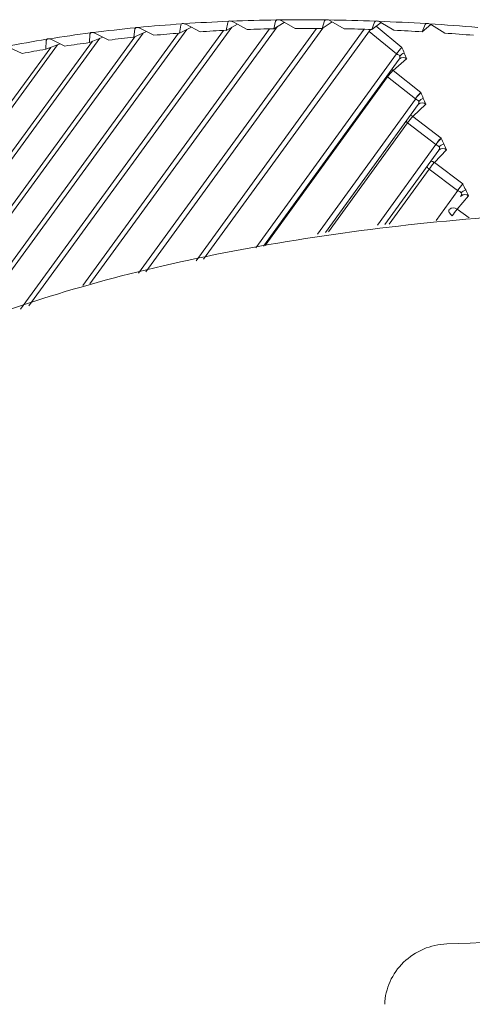
# Model space of a CAD drawing. Extents: x 5599 to 15717, y -5410 to -2466.
# Drawn here: x 15507 to 15509, y -4706 to -4700 of the extents above; entities that cross this region are included whole.
import ezdxf

# ---------------------------------------------------------------- set-up
doc = ezdxf.new("R2010")
doc.units = 0
doc.header["$LTSCALE"] = 5
doc.header["$MEASUREMENT"] = 0
doc.layers.get('0').update_dxf_attribs({"linetype": 'CONTINUOUS'})

msp = doc.modelspace()

# ---------------------------------------------------------------- linework, layer by layer
at = {"color": 8, "linetype": 'Continuous', "lineweight": 15}
for p, q in [((15507.5975, -4699.818), (15507.592, -4699.8255)), ((15507.592, -4699.8255), (15507.5968, -4699.8182)), ((15507.6145, -4699.817), (15507.6297, -4699.8229)), ((15507.8949, -4699.8085), (15507.8847, -4699.8598)), ((15507.8949, -4699.8085), (15507.9, -4699.8015)), ((15507.8999, -4699.8015), (15507.8949, -4699.8085)), ((15507.9181, -4699.8008), (15507.9334, -4699.8069)), ((15508.0197, -4699.8543), (15507.9334, -4699.8069)), ((15508.204, -4699.7997), (15508.1917, -4699.8497)), ((15508.1917, -4699.8497), (15508.2595, -4699.8083)), ((15508.204, -4699.7997), (15508.2095, -4699.793)), ((15508.2085, -4699.7936), (15508.204, -4699.7997)), ((15508.228, -4699.7928), (15508.2433, -4699.7992)), ((15508.3294, -4699.8479), (15508.2433, -4699.7992)), ((15508.5194, -4699.7992), (15508.5047, -4699.8479)), ((15508.5047, -4699.8479), (15508.5683, -4699.8049)), ((15508.5194, -4699.7992), (15508.5252, -4699.7927)), ((15508.5232, -4699.7938), (15508.5194, -4699.7992)), ((15508.5441, -4699.793), (15508.5594, -4699.7997)), ((15508.6451, -4699.8497), (15508.5594, -4699.7997)), ((15508.8406, -4699.8068), (15508.8237, -4699.8542)), ((15508.8237, -4699.8542), (15508.8833, -4699.8095)), ((15508.8406, -4699.8068), (15508.8468, -4699.8007)), ((15508.8439, -4699.8023), (15508.8406, -4699.8068)), ((15508.866, -4699.8014), (15508.8814, -4699.8084)), ((15508.9667, -4699.8596), (15508.8814, -4699.8084)), ((15509.1676, -4699.8227), (15509.1742, -4699.8168)), ((15509.1702, -4699.819), (15509.1676, -4699.8227)), ((15509.1937, -4699.818), (15509.209, -4699.8253)), ((15505.8344, -4701.953), (15507.3489, -4699.8777)), ((15506.164, -4701.8182), (15507.5785, -4699.8784)), ((15506.2153, -4701.7972), (15507.6324, -4699.8539)), ((15506.5601, -4701.6561), (15507.8684, -4699.8605)), ((15506.6132, -4701.6344), (15507.9207, -4699.8399)), ((15506.9611, -4701.5033), (15508.1646, -4699.8503)), ((15507.0126, -4699.8753), (15507.0063, -4699.884)), ((15507.0063, -4699.884), (15507.0102, -4699.8762)), ((15507.0068, -4701.4934), (15508.2129, -4699.8368)), ((15507.0272, -4699.874), (15507.0423, -4699.8793)), ((15507.1292, -4699.9226), (15507.0423, -4699.8793)), ((15507.2958, -4699.8506), (15507.2902, -4699.9043)), ((15507.2902, -4699.9043), (15507.3719, -4699.8672)), ((15507.3016, -4699.8426), (15507.2958, -4699.8506)), ((15507.2958, -4699.8506), (15507.3001, -4699.8431)), ((15507.3175, -4699.8414), (15507.3326, -4699.847)), ((15507.3192, -4701.4253), (15508.4668, -4699.8477)), ((15507.4194, -4699.8917), (15507.3326, -4699.847)), ((15507.3664, -4701.4151), (15508.508, -4699.8457)), ((15507.592, -4699.8255), (15507.5842, -4699.878)), ((15507.5842, -4699.878), (15507.6611, -4699.8395)), ((15507.7163, -4699.8689), (15507.6297, -4699.8229)), ((15507.6907, -4701.3444), (15508.7748, -4699.8527)), ((15507.7394, -4701.3338), (15508.8149, -4699.8539)), ((15507.8847, -4699.8598), (15507.957, -4699.8199)), ((15508.9825, -4700.0104), (15508.8057, -4699.8666)), ((15508.8509, -4699.8338), (15509.0181, -4699.9699)), ((15509.1676, -4699.8227), (15509.1485, -4699.8687)), ((15509.1485, -4699.8687), (15509.2036, -4699.8227)), ((15509.2939, -4699.8778), (15509.209, -4699.8253)), ((15505.4101, -4702.139), (15507.0228, -4699.9306)), ((15505.4709, -4702.1018), (15507.0708, -4699.9109)), ((15505.7848, -4701.9733), (15507.2969, -4699.9013)), ((15506.7237, -4699.9255), (15506.7227, -4699.9814)), ((15506.7306, -4699.9161), (15506.7237, -4699.9255)), ((15506.7237, -4699.9255), (15506.7273, -4699.9174)), ((15506.7438, -4699.9148), (15506.7589, -4699.9198)), ((15506.8458, -4699.9616), (15506.7589, -4699.9198)), ((15507.0063, -4699.884), (15507.003, -4699.9388)), ((15507.003, -4699.9388), (15507.0899, -4699.903)), ((15504.8968, -4702.5112), (15506.7541, -4699.9697)), ((15504.9657, -4702.4612), (15506.7986, -4699.953)), ((15506.5695, -4700.0087), (15506.4826, -4699.9684)), ((15506.7227, -4699.9814), (15506.8151, -4699.9468)), ((15508.0753, -4701.2606), (15508.9829, -4700.0107)), ((15508.1255, -4701.2497), (15509, -4700.0455)), ((15509.0484, -4700.0444), (15508.9604, -4700.1191)), ((15508.9829, -4700.0107), (15508.9825, -4700.0104)), ((15508.9604, -4700.1191), (15509.1395, -4700.2609)), ((15508.9255, -4700.1602), (15508.136, -4701.2474)), ((15508.9255, -4700.1602), (15508.9201, -4700.1554)), ((15509.1047, -4700.3021), (15508.9255, -4700.1602)), ((15508.4728, -4701.1741), (15509.1051, -4700.3025)), ((15509.1051, -4700.3025), (15509.1047, -4700.3021)), ((15508.5245, -4701.1628), (15509.1229, -4700.338)), ((15509.1722, -4700.3361), (15509.0889, -4700.4145)), ((15509.1211, -4700.34), (15509.1249, -4700.3357)), ((15509.1229, -4700.338), (15509.1252, -4700.3355)), ((15509.0889, -4700.4145), (15509.2702, -4700.5543)), ((15509.0548, -4700.4563), (15508.5456, -4701.1582)), ((15509.2362, -4700.5961), (15509.0548, -4700.4563)), ((15508.8602, -4701.1159), (15509.2367, -4700.5965)), ((15508.9078, -4701.1121), (15509.2552, -4700.6328)), ((15509.3053, -4700.6301), (15509.2268, -4700.7121)), ((15509.2367, -4700.5965), (15509.2362, -4700.5961)), ((15509.2539, -4700.6343), (15509.2566, -4700.6311)), ((15509.2553, -4700.6327), (15509.2568, -4700.6309)), ((15509.1936, -4700.7545), (15508.936, -4701.1098)), ((15509.3771, -4700.8923), (15509.1936, -4700.7545)), ((15509.2268, -4700.7121), (15509.4103, -4700.8498)), ((15509.2379, -4701.0856), (15509.3776, -4700.8926)), ((15509.3776, -4700.8926), (15509.3771, -4700.8923)), ((15509.4477, -4700.9261), (15509.374, -4701.0116)), ((15509.396, -4700.9307), (15509.3976, -4700.9286)), ((15509.374, -4701.0116), (15509.4517, -4701.0684))]:
    msp.add_line(p, q, dxfattribs=at)
at = {"color": 8, "linetype": 'Continuous', "lineweight": 15, "flags": 128}
for points in [[(15508.8118, -4699.8582), (15508.8145, -4699.8548), (15508.8152, -4699.854)], [(15508.9507, -4700.1133), (15508.954, -4700.1149), (15508.9604, -4700.1191)], [(15509.1721, -4700.3358), (15509.1721, -4700.3359), (15509.1721, -4700.3359), (15509.1721, -4700.3359), (15509.1721, -4700.336), (15509.1721, -4700.336), (15509.1722, -4700.3361), (15509.1722, -4700.3361), (15509.1722, -4700.3361)], [(15509.0548, -4700.4563), (15509.049, -4700.4512), (15509.0443, -4700.4462)], [(15509.4476, -4700.9258), (15509.4476, -4700.9258), (15509.4476, -4700.9258), (15509.4477, -4700.9259), (15509.4477, -4700.9259), (15509.4477, -4700.9259), (15509.4477, -4700.926), (15509.4477, -4700.926), (15509.4477, -4700.9261)], [(15509.3417, -4701.0547), (15509.3357, -4701.0497), (15509.3304, -4701.0444), (15509.326, -4701.0389), (15509.3228, -4701.0334), (15509.3207, -4701.0283), (15509.3199, -4701.0236), (15509.3204, -4701.0195), (15509.3217, -4701.0168)]]:
    msp.add_lwpolyline(points, dxfattribs=at)
at = {"color": 8, "linetype": 'Continuous', "lineweight": 15}
for centre, radius, start, end in [((15508.3, -4709.9737), 10.1798, 93.96099, 95.5385), ((15508.3429, -4710.6), 10.8076, 92.34851, 93.86419), ((15508.369, -4711.247), 11.4552, 90.79758, 92.25585), ((15508.3781, -4711.9384), 12.1466, 89.30596, 90.70795), ((15508.3689, -4712.6484), 12.8566, 87.86941, 89.21921), ((15508.3418, -4713.3628), 13.5716, 86.4839, 87.78643), ((15508.2946, -4714.1252), 14.3354, 85.14858, 86.40415), ((15508.1686, -4708.8134), 9.012, 97.38529, 99.09678), ((15508.2417, -4709.3792), 9.5824, 95.63904, 97.28157), ((15508.3422, -4709.9991), 10.1495, 94.28296, 95.21637), ((15508.3828, -4710.5947), 10.7465, 92.65658, 93.55583), ((15508.4103, -4711.2773), 11.4297, 91.09582, 91.95802), ((15508.4186, -4711.9485), 12.101, 89.59192, 90.42213), ((15508.4097, -4712.6322), 12.7847, 88.14399, 88.94477), ((15508.3811, -4713.3824), 13.5354, 86.74979, 87.52025), ((15508.3355, -4714.1132), 14.2677, 85.40426, 86.14848), ((15508.0856, -4708.2985), 8.4904, 99.20544, 100.98548), ((15508.2151, -4708.8622), 9.0054, 97.73575, 98.74615), ((15508.2846, -4709.4062), 9.5538, 95.97447, 96.94636), ((15508.1249, -4708.3005), 8.4364, 99.56734, 100.62417), ((15509.1618, -4700.1322), 0.2168, 131.50842, 145.80968), ((15509.1596, -4700.1287), 0.2125, 131.71728, 146.26455), ((15509.0455, -4700.0583), 0.0526, 103.53269, 142.31636), ((15509.035, -4699.9633), 0.0181, 201.31063, 202.26257), ((15520.5291, -4695.3378), 12.408, 201.92119, 202.10539), ((15520.4033, -4695.3903), 12.2717, 202.09953, 202.28624), ((15509.0244, -4700.0719), 0.0365, 48.84342, 126.57679), ((15509.0245, -4700.0717), 0.0364, 49.15161, 126.19216), ((15509.0567, -4700.0408), 0.0091, 201.58123, 203.46132), ((15509.1396, -4700.3061), 0.2591, 133.78565, 145.7321), ((15509.3188, -4700.448), 0.2591, 133.78838, 145.73332), ((15509.3152, -4700.4432), 0.2529, 133.98641, 146.19371), ((15509.1551, -4700.2544), 0.0169, 202.7281, 203.76104), ((15520.7501, -4695.2537), 12.6443, 203.33009, 203.51422), ((15509.1692, -4700.3507), 0.0539, 104.47312, 142.3818), ((15521.0247, -4695.1358), 12.9432, 203.50802, 203.68832), ((15509.1483, -4700.3633), 0.0362, 48.65309, 130.22659), ((15509.1484, -4700.363), 0.0361, 48.94131, 130.14193), ((15509.3215, -4700.6385), 0.323, 136.0808, 145.65161), ((15509.0624, -4700.4483), 0.0429, 52.0483, 75.76663), ((15509.5028, -4700.7783), 0.3229, 136.08052, 145.65515), ((15509.4964, -4700.7709), 0.3129, 136.26578, 146.11958), ((15509.2782, -4700.5508), 0.00874, 203.58802, 205.62283), ((15521.52, -4694.9223), 13.4825, 204.69253, 204.86836), ((15509.2815, -4700.6579), 0.0366, 49.41811, 132.94727), ((15509.2816, -4700.6576), 0.0365, 49.69166, 133.08475), ((15509.3024, -4700.6454), 0.0552, 105.43434, 142.45275), ((15521.6406, -4694.8676), 13.6149, 204.86381, 205.03833), ((15509.3209, -4700.6226), 0.0173, 204.59227, 205.62298), ((15509.2011, -4700.7456), 0.0423, 52.52692, 86.07549), ((15509.2365, -4700.6979), 0.071, 215.0563, 232.81472), ((15509.5485, -4700.9979), 0.4304, 138.38867, 145.565), ((15509.7316, -4701.1353), 0.4298, 138.38374, 145.56912), ((15509.7188, -4701.1224), 0.4114, 138.55502, 146.04163), ((15509.4449, -4700.9422), 0.0566, 106.40973, 142.53486), ((15509.4035, -4700.8533), 0.00765, 24.79016, 27.15429), ((15522.3997, -4694.5117), 14.4532, 206.01104, 206.17797), ((15522.0515, -4694.685), 14.0643, 206.17032, 206.34225), ((15509.4242, -4700.9539), 0.0366, 50.2517, 140.11642), ((15509.424, -4700.9545), 0.037, 50.18297, 135.68336), ((15509.3503, -4701.04), 0.037, 50.17412, 135.68552), ((15509.8741, -4701.421), 0.6463, 140.6994, 145.47481), ((15512.8782, -4800.7875), 95.1076, 91.422145, 92.152023)]:
    msp.add_arc(centre, radius, start, end, dxfattribs=at)
for points, knots in [([(15507.6145, -4699.817), (15507.6109, -4699.8164), (15507.6038, -4699.8152), (15507.5991, -4699.8172), (15507.5968, -4699.8182)], [0, 0, 0, 0, 0.497518, 1, 1, 1, 1]), ([(15507.9181, -4699.8008), (15507.9145, -4699.8001), (15507.9072, -4699.7987), (15507.9024, -4699.8006), (15507.9, -4699.8015)], [0, 0, 0, 0, 0.497523, 1, 1, 1, 1]), ([(15508.228, -4699.7928), (15508.2244, -4699.792), (15508.217, -4699.7905), (15508.212, -4699.7922), (15508.2095, -4699.793)], [0, 0, 0, 0, 0.497522, 1, 1, 1, 1]), ([(15508.5441, -4699.793), (15508.5404, -4699.7921), (15508.533, -4699.7905), (15508.5278, -4699.792), (15508.5252, -4699.7927)], [0, 0, 0, 0, 0.497518, 1, 1, 1, 1]), ([(15508.866, -4699.8014), (15508.8623, -4699.8005), (15508.8548, -4699.7986), (15508.8495, -4699.8), (15508.8468, -4699.8007)], [0, 0, 0, 0, 0.497509, 1, 1, 1, 1]), ([(15509.1937, -4699.818), (15509.1899, -4699.817), (15509.1824, -4699.815), (15509.1769, -4699.8162), (15509.1742, -4699.8168)], [0, 0, 0, 0, 0.497515, 1, 1, 1, 1]), ([(15507.0272, -4699.874), (15507.0237, -4699.8736), (15507.0167, -4699.8727), (15507.0124, -4699.875), (15507.0102, -4699.8762)], [0, 0, 0, 0, 0.4975169, 1, 1, 1, 1]), ([(15507.3175, -4699.8414), (15507.3139, -4699.8409), (15507.3069, -4699.8399), (15507.3024, -4699.842), (15507.3001, -4699.8431)], [0, 0, 0, 0, 0.497524, 1, 1, 1, 1]), ([(15506.7438, -4699.9148), (15506.7404, -4699.9144), (15506.7335, -4699.9138), (15506.7294, -4699.9162), (15506.7273, -4699.9174)], [0, 0, 0, 0, 0.497523, 1, 1, 1, 1]), ([(15509.0038, -4700.0261), (15509.0026, -4700.0242), (15508.9995, -4700.0194), (15508.9911, -4700.0162), (15508.9851, -4700.0122), (15508.9829, -4700.0107)], [0, 0, 0, 0, 0.30152, 0.751592, 1, 1, 1, 1]), ([(15508.9999, -4700.0454), (15509.0001, -4700.0452), (15509.002, -4700.043), (15509.0046, -4700.0362), (15509.0051, -4700.0294), (15509.004, -4700.0265), (15509.0038, -4700.0261)], [0, 0, 0, 0, 0.056819, 0.516511, 0.938007, 1, 1, 1, 1]), ([(15509, -4700.0454), (15509.0001, -4700.0453), (15509.0004, -4700.0448), (15509.0018, -4700.0435), (15509.0031, -4700.0423)], [0, 0, 0, 0, 0.153481, 1, 1, 1, 1]), ([(15509.1265, -4700.3178), (15509.1252, -4700.3159), (15509.1219, -4700.3111), (15509.1134, -4700.3078), (15509.1073, -4700.3039), (15509.1051, -4700.3025)], [0, 0, 0, 0, 0.30149, 0.751584, 1, 1, 1, 1]), ([(15509.1228, -4700.3379), (15509.1231, -4700.3375), (15509.125, -4700.3351), (15509.1276, -4700.328), (15509.1279, -4700.3212), (15509.1267, -4700.3182), (15509.1265, -4700.3178)], [0, 0, 0, 0, 0.092131, 0.534544, 0.940293, 1, 1, 1, 1]), ([(15509.2586, -4700.6118), (15509.2572, -4700.6098), (15509.2538, -4700.605), (15509.2451, -4700.6018), (15509.2389, -4700.5979), (15509.2367, -4700.5965)], [0, 0, 0, 0, 0.3015147, 0.7515483, 1, 1, 1, 1]), ([(15509.2551, -4700.6327), (15509.2555, -4700.6321), (15509.2575, -4700.6295), (15509.26, -4700.6221), (15509.2601, -4700.6151), (15509.2588, -4700.6121), (15509.2586, -4700.6118)], [0, 0, 0, 0, 0.124867, 0.551334, 0.942442, 1, 1, 1, 1]), ([(15509.4, -4700.9078), (15509.3985, -4700.9058), (15509.3949, -4700.901), (15509.386, -4700.8978), (15509.3798, -4700.894), (15509.3776, -4700.8926)], [0, 0, 0, 0, 0.301504, 0.751581, 1, 1, 1, 1]), ([(15509.3961, -4700.9304), (15509.3969, -4700.9294), (15509.399, -4700.9263), (15509.4017, -4700.9183), (15509.4015, -4700.9112), (15509.4002, -4700.9082), (15509.4, -4700.9078)], [0, 0, 0, 0, 0.199753, 0.589761, 0.947392, 1, 1, 1, 1]), ([(15515.3943, -4701.3625), (15515.3526, -4701.3545), (15514.4786, -4701.1878), (15512.8358, -4701.049), (15510.5652, -4700.9738), (15508.5106, -4701.1424), (15506.7734, -4701.5148), (15505.3869, -4702.0892), (15504.4978, -4702.7037), (15504.1679, -4703.1655), (15504.0531, -4703.3262)], [0, 0, 0, 0, 0.007521, 0.157445, 0.311565, 0.464284, 0.6213, 0.768455, 0.9194, 1, 1, 1, 1]), ([(15509.3068, -4705.7469), (15509.2552, -4705.7489), (15509.2046, -4705.7603), (15509.1094, -4705.801), (15509.0657, -4705.83), (15508.955, -4705.9373), (15508.9099, -4706.0361), (15508.907, -4706.1363)], [0, 0, 0, 0, 0.25, 0.25, 0.5, 0.5, 1, 1, 1, 1])]:
    msp.add_open_spline(points, degree=3, knots=knots, dxfattribs=at)

doc.saveas('drawing.dxf')
